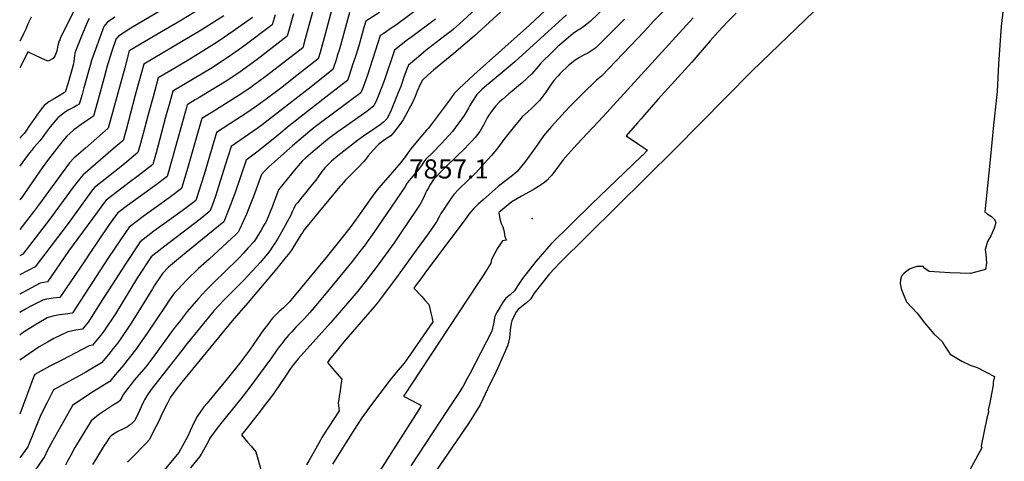
# Model space of a CAD drawing. Units: inches. Extents: x 2582939 to 2588301, y 1518534 to 1523841.
# Drawn here: x 2582977 to 2583865, y 1521869 to 1522268 of the extents above; entities that cross this region are included whole.
import ezdxf
from ezdxf.enums import TextEntityAlignment as Align

# ---------------------------------------------------------------- set-up
doc = ezdxf.new("R2010")
doc.units = ezdxf.units.IN
doc.header["$MEASUREMENT"] = 0
doc.layers.add('tile_2645_23_contour_10ft', color=150, linetype='Continuous')
doc.layers.add('tile_2645_23_spot_elev', color=225, linetype='Continuous')
doc.styles.add('Arial', font='arial.ttf')

msp = doc.modelspace()

# ---------------------------------------------------------------- linework, layer by layer
at = {"layer": 'tile_2645_23_contour_10ft'}
for points, elevation in [([(2583491.87, 1522373.25), (2583377.01, 1522267.03), (2583370.96, 1522261.63), (2583368.19, 1522259.23), (2583366.57, 1522257.83), (2583360.64, 1522253.15), (2583344.94, 1522241.34), (2583341.51, 1522238.59), (2583336.75, 1522234.47), (2583327.8, 1522226.72), (2583326.43, 1522224.02), (2583325.18, 1522220.95), (2583323.81, 1522216.98), (2583321.37, 1522209.42), (2583320.68, 1522207.51), (2583318.81, 1522202.83), (2583316.38, 1522196.83), (2583311.97, 1522186.11), (2583311.13, 1522184.16), (2583309.53, 1522180.83), (2583308.37, 1522178.59), (2583305.09, 1522175.54), (2583302.18, 1522173.08), (2583297.34, 1522169.66), (2583295.3, 1522168.25), (2583288.28, 1522163.56), (2583281.76, 1522158.72), (2583264.02, 1522144.9), (2583258.39, 1522140.32), (2583255.16, 1522137.32), (2583252.32, 1522134.26), (2583249.48, 1522130.83), (2583248.28, 1522129.16), (2583244.01, 1522123.18), (2583240.92, 1522119.09), (2583237.26, 1522114.63), (2583233.47, 1522110.02), (2583231.95, 1522108.18), (2583229.68, 1522105.4), (2583227.49, 1522102.72), (2583225.9, 1522100.77), (2583224.01, 1522096.9), (2583222.93, 1522094.48), (2583221.65, 1522091.49), (2583213.11, 1522076.07), (2583209.55, 1522069.84), (2583206.93, 1522065.56), (2583204.85, 1522062.49), (2583202.73, 1522059.39), (2583200.55, 1522056.76), (2583193.98, 1522048.94), (2583179.18, 1522032.96), (2583161.29, 1522014.76), (2583152.28, 1522005.18), (2583150.93, 1522003.63), (2583126.66, 1521973.77), (2583125.3, 1521972.07), (2583095.74, 1521934.17), (2583091.64, 1521928.6), (2583089.55, 1521925.01), (2583088.55, 1521923.22), (2583086.5, 1521918.63), (2583083.69, 1521912.06), (2583081.09, 1521906.98), (2583080.75, 1521906.39), (2583080.29, 1521905.79), (2583077.59, 1521902.81), (2583075.89, 1521901.65), (2583074.19, 1521900.48), (2583069.95, 1521898.38), (2583065.68, 1521896.35), (2583061.55, 1521893.95), (2583059.4, 1521892.38), (2583058.05, 1521890.92), (2583055.24, 1521886.8), (2583052.67, 1521882.78), (2583045.4, 1521870.84), (2583042.79, 1521866.63)], 7930), ([(2583617.46, 1522336.33), (2583549.13, 1522266.92), (2583540.47, 1522257.6), (2583501.88, 1522216.78), (2583497.16, 1522213.31), (2583485.25, 1522201.67), (2583473.67, 1522189.84), (2583468.98, 1522184.88), (2583456.74, 1522171.53), (2583449.6, 1522163.03), (2583444.27, 1522155.67), (2583438.84, 1522147.99), (2583432.55, 1522139.37), (2583425.83, 1522130.93), (2583421.59, 1522127.4), (2583419.02, 1522125.62), (2583413.89, 1522121.64), (2583408.66, 1522117.26), (2583395.07, 1522105.2), (2583390.69, 1522101.28), (2583386, 1522096.99), (2583382.26, 1522092.36), (2583379.7, 1522088.94), (2583350.38, 1522049.62), (2583342.53, 1522039.05), (2583339.8, 1522035.38), (2583334.71, 1522028.52), (2583332.65, 1522025.74), (2583339.34, 1522018.34), (2583342.68, 1522014.63), (2583346.02, 1522010.92), (2583346.28, 1522009.97), (2583347.87, 1522003.4), (2583348.71, 1521999.73), (2583349.75, 1521995.24), (2583326.85, 1521962.14), (2583323.67, 1521957.86), (2583318.5, 1521951.74), (2583315.42, 1521948.09), (2583311.24, 1521942.97), (2583291.6, 1521917.17), (2583289.11, 1521913.58), (2583286.37, 1521909.62), (2583281.21, 1521901.88), (2583271.14, 1521886.24), (2583259.27, 1521866.71)], 7870), ([(2583498.09, 1522320.72), (2583436.93, 1522263.04), (2583386.98, 1522218.46), (2583373.1, 1522205.55), (2583368.8, 1522201.3), (2583364.72, 1522195.35), (2583349.46, 1522174.91), (2583347.39, 1522172.16), (2583345.71, 1522170.1), (2583343.98, 1522168.07), (2583337.03, 1522160.15), (2583334.19, 1522156.73), (2583331.05, 1522152.8), (2583329, 1522150), (2583326.85, 1522146.99), (2583324.02, 1522143.12), (2583322.31, 1522141.02), (2583320.75, 1522139.13), (2583309.48, 1522125.79), (2583302.78, 1522118.13), (2583299.54, 1522114.32), (2583297.37, 1522111.53), (2583295.97, 1522109.69), (2583292.98, 1522105.46), (2583289.36, 1522100.33), (2583282.14, 1522089.95), (2583276.7, 1522082.51), (2583274.87, 1522080.17), (2583270.22, 1522074.28), (2583253.32, 1522053.41), (2583223.24, 1522016.61), (2583220.06, 1522012.97), (2583218.62, 1522011.44), (2583217.2, 1522009.96), (2583214.86, 1522007.85), (2583210.92, 1522004.51), (2583207.32, 1522001.03), (2583204.87, 1521998.27), (2583202.86, 1521995.76), (2583200.72, 1521992.99), (2583196.99, 1521988.03), (2583194.36, 1521984.08), (2583184.26, 1521969.57), (2583175.42, 1521957.75), (2583164.29, 1521943.81), (2583146.04, 1521921.98), (2583143.22, 1521918.47), (2583139.81, 1521913.82), (2583137.21, 1521909.96), (2583134.21, 1521904.24), (2583130.84, 1521896.8), (2583128.59, 1521892.16), (2583123.59, 1521882.87), (2583120.5, 1521877.44), (2583117.66, 1521873.67), (2583085.54, 1521834.95)], 7910), ([(2583130.94, 1522292.11), (2583077.39, 1522260.2), (2583071.14, 1522256.27), (2583066.19, 1522252.98), (2583064.51, 1522251.29), (2583064.19, 1522250.9), (2583059.82, 1522238.47), (2583058.5, 1522234.52), (2583057.68, 1522231.77), (2583056.89, 1522229.03), (2583056.33, 1522227.08), (2583053.3, 1522215.84), (2583048.76, 1522199.3), (2583043.66, 1522180.73), (2583038.15, 1522177.21), (2583032.42, 1522173.17), (2583028.74, 1522170.52), (2583025.85, 1522168.41), (2583022.22, 1522165.32), (2583019.5, 1522162.91), (2583015.83, 1522158.48), (2583003.02, 1522141.93), (2582997.34, 1522134.09), (2582988.45, 1522121.53), (2582985.9, 1522117.73), (2582979.41, 1522108.37), (2582977.17, 1522105.35)], 8050), ([(2583149.16, 1522283.44), (2583121.39, 1522266.65), (2583104.83, 1522257.01), (2583075.89, 1522239.82), (2583071.76, 1522224.37), (2583059.31, 1522178.62), (2583056.91, 1522169.86), (2583036.45, 1522151.98), (2583032.1, 1522148.42), (2583025.79, 1522142.79), (2583022.04, 1522138.73), (2582993.92, 1522100.55), (2582989.5, 1522094.64), (2582977.15, 1522078.54)], 8040), ([(2583028.79, 1522281.55), (2583013.94, 1522251.76), (2583013.09, 1522249.78), (2583012.72, 1522248.89), (2583011.47, 1522244.66), (2583010.56, 1522239.71), (2583009.13, 1522235.6), (2583007.33, 1522232.7), (2583002.61, 1522230.35), (2583000.24, 1522231.44), (2582986.71, 1522237.77), (2582984.52, 1522238.79), (2582979.17, 1522228.25), (2582977.24, 1522224.47)], 8080), ([(2583421.3, 1522284.4), (2583386.97, 1522253.12), (2583368.74, 1522237.41), (2583350.25, 1522222.29), (2583345.2, 1522217.86), (2583340.47, 1522213.2), (2583338.27, 1522209.47), (2583335.47, 1522203.24), (2583333.65, 1522198.45), (2583331.68, 1522193.64), (2583322.85, 1522177.45), (2583320.04, 1522173.37), (2583314.82, 1522166.62), (2583311.85, 1522163.1), (2583306.16, 1522159.38), (2583300.66, 1522155.23), (2583295.89, 1522150.21), (2583291.38, 1522145.07), (2583289.1, 1522142.11), (2583287.31, 1522139.82), (2583282.16, 1522134.07), (2583273.87, 1522125.96), (2583270.72, 1522122.7), (2583267.26, 1522119.01), (2583266.56, 1522118.2), (2583265.83, 1522117.36), (2583245.9, 1522093.26), (2583233.7, 1522078.22), (2583232.3, 1522076.2), (2583230.56, 1522073.62), (2583228.25, 1522069.77), (2583225.77, 1522065.79), (2583222.13, 1522059.95), (2583219.36, 1522056.33), (2583217.39, 1522053.86), (2583208.9, 1522043.44), (2583182.66, 1522012.38), (2583168.59, 1521996.24), (2583123.34, 1521940.78), (2583117.86, 1521933.77), (2583115.48, 1521930.61), (2583113.19, 1521927.41), (2583110.31, 1521922.01), (2583105.15, 1521911.82), (2583102.49, 1521905.79), (2583099.74, 1521900.39), (2583093.74, 1521888.7), (2583091.46, 1521886.04), (2583077.6, 1521871.87), (2583074.39, 1521868.73)], 7920), ([(2583701.21, 1522282.77), (2583646.22, 1522229.73), (2583637.09, 1522221.04), (2583567.84, 1522151.14), (2583463.22, 1522047.48), (2583460.54, 1522044.67), (2583459.02, 1522043.06), (2583455.02, 1522038.46), (2583441.13, 1522021.04), (2583438.16, 1522015.94), (2583434.16, 1522012.47), (2583429.8, 1522009.18), (2583426.62, 1522006.49), (2583425.03, 1522004.67), (2583422.89, 1522000.62), (2583420.93, 1521996.05), (2583420.3, 1521993.8), (2583419.48, 1521987.9), (2583418.69, 1521980.86), (2583417.37, 1521974.28), (2583408.23, 1521953.89), (2583406.37, 1521949.86), (2583399.42, 1521935.08), (2583392.39, 1521920.48), (2583386.99, 1521911.7), (2583381.73, 1521903.52), (2583309.17, 1521797.5)], 7840), ([(2583865.12, 1522285.14), (2583862.2, 1522262.04), (2583859.83, 1522227.85), (2583858.6, 1522202.98), (2583858.17, 1522197.73), (2583856.3, 1522180.73), (2583855.49, 1522172.84), (2583852.3, 1522141.43), (2583847.53, 1522094.37), (2583850.47, 1522092.17), (2583853.47, 1522090.35), (2583856.12, 1522087.99), (2583856.35, 1522087.78), (2583857.41, 1522084.53), (2583855.86, 1522079.91), (2583853.22, 1522073.37), (2583850.1, 1522067.8), (2583847.77, 1522060.67), (2583848.35, 1522056.28), (2583849.2, 1522048.48), (2583848.11, 1522042.37), (2583834.51, 1522038.78), (2583816.12, 1522039.34), (2583797.3, 1522040.58), (2583793.34, 1522043.48), (2583791.83, 1522045.31), (2583786.23, 1522045.04), (2583781.76, 1522043.73), (2583779.5, 1522042.9), (2583774.87, 1522039.24), (2583772.43, 1522036.46), (2583771.57, 1522033.1), (2583771.2, 1522029.77), (2583772.21, 1522025.4), (2583773.32, 1522021.92), (2583776.88, 1522013.32), (2583781.57, 1522008.23), (2583786.53, 1522003.02), (2583793.08, 1521994.33), (2583799.75, 1521986.68), (2583801.66, 1521984.51), (2583809.09, 1521977.44), (2583811.35, 1521973.24), (2583816.29, 1521966.15), (2583826.78, 1521959.65), (2583834.33, 1521956.29), (2583838.05, 1521954.84), (2583840.57, 1521954.06), (2583856.27, 1521946.07), (2583854.97, 1521940.76), (2583855.05, 1521938.17), (2583853.66, 1521930.2), (2583852.13, 1521922.2), (2583850.6, 1521915.93), (2583850.78, 1521913.87), (2583849.43, 1521908.31), (2583844.15, 1521883.46), (2583844.95, 1521881.64), (2583828.02, 1521850.65)], 7830), ([(2583301.66, 1522274.39), (2583289.13, 1522266.66), (2583287.52, 1522260.87), (2583282.86, 1522244.27), (2583280.08, 1522235.64), (2583277.27, 1522227.01), (2583274.39, 1522218.37), (2583272.59, 1522213.11), (2583267.86, 1522209.38), (2583253.25, 1522198.08), (2583222.67, 1522174.28), (2583218.14, 1522170.52), (2583212.69, 1522165.93), (2583208.9, 1522162.66), (2583192.17, 1522149.25), (2583181.17, 1522141.05), (2583171.05, 1522111.17), (2583165.72, 1522096.87), (2583161.21, 1522085.5), (2583142.03, 1522069.79), (2583123.84, 1522055.1), (2583111.28, 1522044.49), (2583105.83, 1522038.97), (2583098.43, 1522027.81), (2583096.67, 1522024.89), (2583087.62, 1522009.88), (2583077.66, 1521994.01), (2583067.17, 1521978.45), (2583064.27, 1521974.74), (2583061.3, 1521971.06), (2583057.02, 1521965.85), (2583050.74, 1521958.24), (2583036.56, 1521949.72), (2583032.01, 1521947.25), (2583014.8, 1521937.78), (2583007.61, 1521933.8), (2583001.73, 1521922.36), (2582996.22, 1521911.5), (2582990.21, 1521896.57), (2582984.39, 1521882.48), (2582977.03, 1521872.49)], 7960), ([(2583274.54, 1522274.45), (2583265.41, 1522241.27), (2583263.42, 1522235.11), (2583262.63, 1522232.65), (2583259.39, 1522222.83), (2583237.22, 1522205.16), (2583195.82, 1522172.9), (2583191.36, 1522169.81), (2583183.33, 1522164.32), (2583167.92, 1522153.6), (2583162.49, 1522136.58), (2583155.28, 1522113.5), (2583153.55, 1522108.51), (2583150.32, 1522099.4), (2583148.65, 1522094.97), (2583141.29, 1522089.13), (2583134.83, 1522084.1), (2583107.93, 1522063.64), (2583099.83, 1522057.25), (2583095.55, 1522053.82), (2583083.35, 1522035.25), (2583063.31, 1522002.59), (2583053.01, 1521986.92), (2583050.08, 1521983.22), (2583044.09, 1521975.91), (2583042.68, 1521974.24), (2583039.65, 1521973.54), (2583014.99, 1521960.81), (2583004.09, 1521955.13), (2582996.05, 1521950.75), (2582990.63, 1521947.76), (2582990.13, 1521946.75), (2582977.05, 1521911.89)], 7970), ([(2583258.64, 1522277.41), (2583252.55, 1522254.87), (2583248.06, 1522238.29), (2583246.19, 1522232.55), (2583224.37, 1522215.36), (2583213.42, 1522206.79), (2583199.39, 1522196.07), (2583190.54, 1522189.8), (2583181.05, 1522183.29), (2583166.65, 1522174.01), (2583154.67, 1522166.14), (2583150.01, 1522150.8), (2583148.47, 1522145.7), (2583143.3, 1522128.33), (2583136.04, 1522104.59), (2583133.31, 1522102.56), (2583123.67, 1522095.51), (2583098.15, 1522076.92), (2583085.61, 1522067.31), (2583072.75, 1522047.99), (2583060.04, 1522028.45), (2583049.11, 1522011.09), (2583038.94, 1521995.33), (2583035.99, 1521991.65), (2583033.53, 1521988.66), (2583027.63, 1521987.6), (2583020.56, 1521986.3), (2583007.93, 1521980.13), (2583002.05, 1521976.91), (2582994.65, 1521972.83), (2582977.08, 1521960.59)], 7980), ([(2583241.95, 1522278.06), (2583234.58, 1522250.44), (2583232.48, 1522242.6), (2583199.5, 1522217.14), (2583191.59, 1522211.16), (2583188.65, 1522208.94), (2583186.84, 1522207.67), (2583177.39, 1522201.31), (2583153.59, 1522186.37), (2583141.42, 1522178.69), (2583136.91, 1522163.2), (2583134.45, 1522154.69), (2583127.77, 1522131.41), (2583123.04, 1522115.47), (2583111.82, 1522107.13), (2583088.32, 1522090.25), (2583075.68, 1522080.8), (2583072.33, 1522075.9), (2583062.71, 1522061.62), (2583056.62, 1522052.45), (2583024.91, 1522003.73), (2583024.38, 1522003.08), (2583018.39, 1522002.15), (2583012.97, 1522001.48), (2583006.98, 1522000.43), (2583001.95, 1521998.74), (2582999.5, 1521997.5), (2582990.68, 1521992.39), (2582981.06, 1521986.14), (2582979.39, 1521984.95), (2582977.1, 1521983.27)], 7990), ([(2583223.89, 1522273.25), (2583218.35, 1522252.93), (2583191.24, 1522232.09), (2583185.76, 1522227.91), (2583174.73, 1522219.86), (2583163.22, 1522212.42), (2583139.57, 1522198.05), (2583135.41, 1522195.5), (2583128.23, 1522191.11), (2583127.55, 1522188.67), (2583122.99, 1522172.26), (2583119.17, 1522158.49), (2583114.64, 1522142.38), (2583110.03, 1522126.34), (2583098.84, 1522117.99), (2583074.23, 1522100.19), (2583065.54, 1522093.57), (2583063.54, 1522090.9), (2583057.26, 1522082.12), (2583040.24, 1522057.31), (2583035.64, 1522050.44), (2583013.32, 1522017.23), (2583007.16, 1522016.47), (2583003.62, 1522016.11), (2583001.07, 1522015.63), (2582997.79, 1522014.82), (2582986.58, 1522009.02), (2582982.12, 1522006.61), (2582977.11, 1522003.67)], 8000), ([(2583340.78, 1522280.95), (2583315.85, 1522262.74), (2583311.29, 1522259.5), (2583307.86, 1522257.12), (2583304.82, 1522255.16), (2583302.26, 1522253.59), (2583290.71, 1522217.7), (2583286.86, 1522206.86), (2583284.76, 1522201.95), (2583248.39, 1522174.92), (2583242.38, 1522170.22), (2583232.94, 1522162.62), (2583223.06, 1522154.14), (2583201.73, 1522135.08), (2583197.45, 1522130.9), (2583195.18, 1522128.11), (2583192.73, 1522121.57), (2583188.04, 1522108.4), (2583183.07, 1522096.25), (2583181.76, 1522093.06), (2583175.33, 1522078.69), (2583174.07, 1522076.22), (2583172.18, 1522074.31), (2583147.78, 1522051.92), (2583138.42, 1522043.4), (2583127.84, 1522033.19), (2583119.52, 1522024.5), (2583116.78, 1522021.44), (2583112.84, 1522015.97), (2583108.14, 1522009.2), (2583091.31, 1521984.04), (2583081.48, 1521969.89), (2583077.11, 1521964.25), (2583072.6, 1521958.59), (2583070.89, 1521956.51), (2583063.25, 1521947.41), (2583058.25, 1521941.45), (2583053.93, 1521938.76), (2583043.67, 1521932.53), (2583038.55, 1521929.24), (2583024.6, 1521919.84), (2583017.64, 1521907.49), (2583007.3, 1521888.91), (2583001.85, 1521878.94), (2582999.82, 1521874.21), (2582980.86, 1521846.76)], 7950), ([(2583506.03, 1522280.01), (2583491.7, 1522266.32), (2583484.58, 1522260.91), (2583478.49, 1522256.87), (2583476.1, 1522255.26), (2583469.95, 1522249.97), (2583462.55, 1522243.54), (2583457.96, 1522239.18), (2583447.19, 1522228.65), (2583444.7, 1522225.65), (2583439.02, 1522219.15), (2583430.29, 1522210.91), (2583427.04, 1522208.22), (2583421.31, 1522203.48), (2583418.27, 1522201), (2583412.37, 1522195.96), (2583409.77, 1522193.61), (2583406.57, 1522190.25), (2583404.04, 1522187.02), (2583400.11, 1522181.62), (2583398.79, 1522179.3), (2583395.77, 1522173.44), (2583393.18, 1522169.14), (2583391.92, 1522167.1), (2583387.79, 1522161.69), (2583384.16, 1522157.61), (2583376.08, 1522149.15), (2583373.54, 1522146.7), (2583358.49, 1522132.16), (2583351.75, 1522125.21), (2583350.39, 1522123.58), (2583347.69, 1522119.59), (2583345.62, 1522116.25), (2583344.31, 1522113.85), (2583343.02, 1522111.32), (2583341.41, 1522107.59), (2583338.36, 1522101.49), (2583324.84, 1522081.33), (2583322.74, 1522078.21), (2583314.83, 1522066.68), (2583299.53, 1522045.63), (2583288.57, 1522031.22), (2583282.15, 1522023.06), (2583278.48, 1522018.67), (2583257.66, 1521994.7), (2583228.18, 1521962), (2583225.67, 1521958.94), (2583223.94, 1521956.81), (2583221.33, 1521953.18), (2583216.83, 1521946.2), (2583206.5, 1521931.27), (2583204.02, 1521927.82), (2583198.82, 1521921.1), (2583192.01, 1521912.35), (2583180.89, 1521898.15), (2583177.06, 1521893.25), (2583182.51, 1521886.78), (2583185.72, 1521882.97), (2583189.91, 1521877.99), (2583195.61, 1521857.87)], 7890), ([(2583623.31, 1522273.79), (2583615.89, 1522266.2), (2583606.69, 1522256.61), (2583599.71, 1522248.86), (2583583.39, 1522229.63), (2583552.67, 1522195.8), (2583540.66, 1522182.11), (2583537.53, 1522178.52), (2583534.4, 1522174.92), (2583524.03, 1522162.99), (2583535.19, 1522155.51), (2583543.29, 1522150.16), (2583538.66, 1522145.48), (2583537.83, 1522144.67), (2583492.46, 1522100.98), (2583456.44, 1522065.53), (2583446.39, 1522054.18), (2583442.43, 1522049.55), (2583430.51, 1522034.29), (2583425.69, 1522027.08), (2583423.19, 1522023.09), (2583419.29, 1522019.59), (2583415.6, 1522016.63), (2583412.5, 1522012.31), (2583410.05, 1522008.29), (2583407.65, 1522004.25), (2583405.62, 1522000.25), (2583404.29, 1521993.33), (2583402.78, 1521986.91), (2583383.02, 1521948.28), (2583380.76, 1521944.03), (2583376.95, 1521937.2), (2583375.89, 1521935.4), (2583373.94, 1521932.36), (2583362.7, 1521915.2), (2583329.9, 1521865.48)], 7850), ([(2583207.36, 1522272.14), (2583205.54, 1522266.15), (2583204.61, 1522263.12), (2583179.18, 1522244.12), (2583171.9, 1522238.79), (2583163.25, 1522232.7), (2583160.63, 1522230.92), (2583148.98, 1522223.6), (2583126.31, 1522210), (2583115.15, 1522203.29), (2583112.4, 1522193.45), (2583108.66, 1522179.81), (2583099.99, 1522147.81), (2583097.03, 1522137.22), (2583083.77, 1522127.1), (2583075.72, 1522120.98), (2583065.34, 1522112.99), (2583055.01, 1522104.95), (2583052.75, 1522101.96), (2583047.16, 1522094.46), (2583021.16, 1522059.13), (2583002.04, 1522031.35), (2582995.51, 1522030.07), (2582979.86, 1522021.72), (2582977.12, 1522020.19)], 8010), ([(2583187.09, 1522269.92), (2583169.71, 1522257.55), (2583157.99, 1522249.53), (2583152.6, 1522245.94), (2583135.76, 1522235.43), (2583128.04, 1522230.77), (2583113.3, 1522222.12), (2583102.06, 1522215.47), (2583097.28, 1522198.22), (2583093.57, 1522184.56), (2583085.95, 1522156.14), (2583083.72, 1522148.09), (2583071.45, 1522137.78), (2583055.59, 1522125.19), (2583044.48, 1522116.33), (2583041.93, 1522113.03), (2583036.31, 1522105.53), (2583020.65, 1522084.13), (2582990.86, 1522044.8), (2582977.13, 1522037.55)], 8020), ([(2583161.25, 1522271.32), (2583140.64, 1522258.46), (2583088.98, 1522227.64), (2583082.2, 1522202.97), (2583081.03, 1522198.69), (2583072.92, 1522168.52), (2583070.32, 1522158.98), (2583061.34, 1522151.42), (2583033.95, 1522127.71), (2583031.09, 1522124.1), (2583025.35, 1522116.63), (2583004.01, 1522087.74), (2582979.99, 1522056.42), (2582977.14, 1522054.96)], 8030), ([(2583062.75, 1522270.27), (2583057.19, 1522266.34), (2583055.95, 1522265.21), (2583052.77, 1522261.76), (2583041.89, 1522231.15), (2583040.47, 1522226.65), (2583034.96, 1522206.36), (2583033.32, 1522200.27), (2583030.82, 1522191.57), (2583028.6, 1522190.33), (2583025.66, 1522188.73), (2583021.35, 1522186.53), (2583018.39, 1522184.66), (2583014.31, 1522181.71), (2583011.42, 1522179.34), (2583009.51, 1522177.28), (2583004.46, 1522171.24), (2583000.86, 1522166.32), (2582997.23, 1522161.42), (2582995.08, 1522158.51), (2582992.53, 1522155.59), (2582989.81, 1522152.62), (2582987.83, 1522150.2), (2582985.82, 1522147.68), (2582979.79, 1522139.54), (2582977.19, 1522135.85)], 8060), ([(2583039.56, 1522268.94), (2583038.58, 1522266.88), (2583035.69, 1522260.35), (2583032.09, 1522251.46), (2583028.56, 1522242.5), (2583026.75, 1522237.65), (2583026.09, 1522232.94), (2583025.44, 1522228.17), (2583020.68, 1522210.96), (2583017.99, 1522202.41), (2583010.99, 1522198.38), (2583008.05, 1522196.59), (2583003.33, 1522193.7), (2582999.04, 1522190.41), (2582996.49, 1522187.19), (2582992.51, 1522181.79), (2582991.18, 1522179.97), (2582985.42, 1522171.59), (2582983.76, 1522169.05), (2582981.42, 1522165.49), (2582978.74, 1522162.64), (2582977.2, 1522161.1)], 8070), ([(2582987.41, 1522270.27), (2582985.39, 1522266.05), (2582983.87, 1522262.44), (2582982.6, 1522259.42), (2582980.49, 1522255.1), (2582978.51, 1522251.08), (2582977.26, 1522248.58)], 8090), ([(2583352.18, 1522268.34), (2583330.67, 1522252.53), (2583326.76, 1522249.55), (2583315.12, 1522240.24), (2583305.66, 1522212.62), (2583301.6, 1522201.85), (2583299.17, 1522195.99), (2583296.57, 1522190.27), (2583290.01, 1522185.12), (2583271.92, 1522172.01), (2583264.12, 1522166.66), (2583257.07, 1522161.72), (2583254.74, 1522159.9), (2583243.52, 1522150.59), (2583235.23, 1522143.32), (2583231.86, 1522140.25), (2583228.1, 1522135.92), (2583226.03, 1522133.52), (2583210.54, 1522114.44), (2583207.95, 1522107.81), (2583206.08, 1522102.44), (2583205.04, 1522099.49), (2583202.97, 1522094.39), (2583201.16, 1522090.13), (2583198.91, 1522085.2), (2583197.37, 1522082.37), (2583194.5, 1522077.44), (2583193.33, 1522075.54), (2583188.4, 1522067.8), (2583182.8, 1522061.58), (2583178.88, 1522057.26), (2583175.66, 1522053.73), (2583160.92, 1522039.19), (2583154.37, 1522032.93), (2583145, 1522023.48), (2583138.37, 1522016.35), (2583136.23, 1522014), (2583128.19, 1522004.55), (2583127.27, 1522003.41), (2583120.79, 1521995.11), (2583116.46, 1521989.46), (2583096.56, 1521962.23), (2583094.55, 1521959.57), (2583090.69, 1521954.8), (2583080.67, 1521943.06), (2583077.45, 1521939.06), (2583070.35, 1521929.79), (2583069.07, 1521927.08), (2583067.7, 1521924.46), (2583067.61, 1521924.3), (2583067.55, 1521924.22), (2583065.99, 1521922.84), (2583062.26, 1521920.76), (2583061.53, 1521920.29), (2583048.97, 1521911.96), (2583044.87, 1521908.66), (2583041.59, 1521905.88), (2583034.87, 1521894.99), (2583028.3, 1521884.26), (2583026.88, 1521881.84), (2583023.03, 1521874.97), (2583020.57, 1521870.28), (2583018.23, 1521866.09)], 7940), ([(2583470.18, 1522272.27), (2583423.69, 1522229.87), (2583412.34, 1522220.18), (2583403.15, 1522212.81), (2583396.31, 1522207.08), (2583393.96, 1522204.88), (2583389.44, 1522200.46), (2583385.45, 1522194.48), (2583382.98, 1522190.34), (2583381.81, 1522187.94), (2583378.06, 1522181.49), (2583367.26, 1522167.01), (2583363.74, 1522162.95), (2583357.57, 1522156.19), (2583349.34, 1522147.73), (2583343.3, 1522141.91), (2583341.63, 1522139.58), (2583340.16, 1522137.3), (2583337.65, 1522133.87), (2583336.31, 1522132.3), (2583333.03, 1522128.48), (2583329.73, 1522124.66), (2583326.82, 1522120.88), (2583324.41, 1522116.68), (2583296.44, 1522075.89), (2583295.02, 1522073.83), (2583290.53, 1522067.35), (2583288.61, 1522064.82), (2583283.93, 1522058.7), (2583276.91, 1522049.62), (2583258.94, 1522027.83), (2583242.55, 1522008.07), (2583238.69, 1522003.62), (2583233.83, 1521998.28), (2583226.19, 1521990.32), (2583222.38, 1521986.28), (2583219.6, 1521983.11), (2583215.29, 1521978.03), (2583213.95, 1521976.37), (2583211.12, 1521972.83), (2583209.36, 1521970.36), (2583204.11, 1521962.79), (2583183.74, 1521935.04), (2583176.61, 1521925.82), (2583159.64, 1521904.94), (2583156.1, 1521900.41), (2583148.6, 1521890.18), (2583147.2, 1521887.52), (2583141.31, 1521876.67), (2583139.07, 1521873.6), (2583131.21, 1521863.58)], 7900), ([(2583522.63, 1522268.24), (2583496.63, 1522242.32), (2583489.36, 1522237.66), (2583486.06, 1522236.03), (2583481.96, 1522233.62), (2583478.02, 1522231.3), (2583474.72, 1522228.76), (2583472.03, 1522226.68), (2583464.6, 1522219.45), (2583462.45, 1522217.02), (2583458.95, 1522212.93), (2583455.28, 1522207.74), (2583451.57, 1522202.39), (2583446.07, 1522195.27), (2583438.55, 1522187.67), (2583430.19, 1522180.18), (2583427.74, 1522177.25), (2583424.68, 1522173.45), (2583413.75, 1522159.71), (2583408.26, 1522152.34), (2583406.85, 1522150.33), (2583402.51, 1522145.35), (2583396.25, 1522138.27), (2583388.41, 1522129.79), (2583373.15, 1522114.83), (2583368.71, 1522110.25), (2583364.28, 1522104.1), (2583361.92, 1522100.58), (2583360.08, 1522097.78), (2583357.01, 1522093.03), (2583355.42, 1522089.92), (2583352.97, 1522085.58), (2583345.52, 1522074.59), (2583334.78, 1522059.82), (2583318.26, 1522037.27), (2583305.99, 1522020.91), (2583299.69, 1522012.52), (2583296.69, 1522008.89), (2583269.44, 1521977.18), (2583263.4, 1521969.74), (2583256.53, 1521961.17), (2583254.6, 1521958.56), (2583257.74, 1521954.91), (2583261.11, 1521950.99), (2583267.62, 1521943.43), (2583266.82, 1521938.17), (2583265.95, 1521933.14), (2583265.12, 1521928.09), (2583264.74, 1521925.26), (2583264.4, 1521922.26), (2583265.1, 1521914.89), (2583251.15, 1521893.36), (2583249.65, 1521890.91), (2583248.3, 1521888.46), (2583241.39, 1521876.07), (2583237.93, 1521869.87), (2583235.7, 1521866.39)], 7880), ([(2583584.42, 1522269.65), (2583503.45, 1522180.38), (2583479.86, 1522155.52), (2583474.12, 1522149.1), (2583467.34, 1522141.35), (2583462.2, 1522134.43), (2583456.96, 1522127.71), (2583455.23, 1522125.68), (2583452.76, 1522123.17), (2583450.44, 1522120.83), (2583447.75, 1522119.07), (2583444.83, 1522117.23), (2583440.25, 1522114.4), (2583436.77, 1522112.43), (2583429.76, 1522108.57), (2583420.97, 1522103.49), (2583409.07, 1522094.04), (2583410.22, 1522088.23), (2583411.23, 1522084.03), (2583412.68, 1522081.1), (2583413.34, 1522078.81), (2583413.94, 1522076.06), (2583414.76, 1522071.85), (2583416.03, 1522069.02), (2583412.48, 1522068.41), (2583407.82, 1522061.08), (2583402.72, 1522051.38), (2583402.05, 1522048.22), (2583395.59, 1522038.12), (2583390.85, 1522030.76), (2583372.33, 1522002.42), (2583330.42, 1521938.95), (2583325.23, 1521931.08), (2583323.3, 1521928.16), (2583331.29, 1521923.98), (2583335.27, 1521921.87), (2583338.18, 1521920.32), (2583339.22, 1521919.75), (2583338.55, 1521918.69), (2583336.01, 1521914.68), (2583316.05, 1521883.19), (2583256.45, 1521789.31)], 7860)]:
    msp.add_lwpolyline(points, dxfattribs=dict(at, elevation=elevation))
at = {"layer": 'tile_2645_23_spot_elev'}
msp.add_point((2583439.31, 1522088.5, 7857.1), dxfattribs=at)

# ---------------------------------------------------------------- texts
at = {"color": 18, "style": 'Arial'}
msp.add_text('7857.1', height=17.28, dxfattribs=at).set_placement((2583364.16, 1522133.23), align=Align.MIDDLE_CENTER)

doc.saveas('drawing.dxf')
